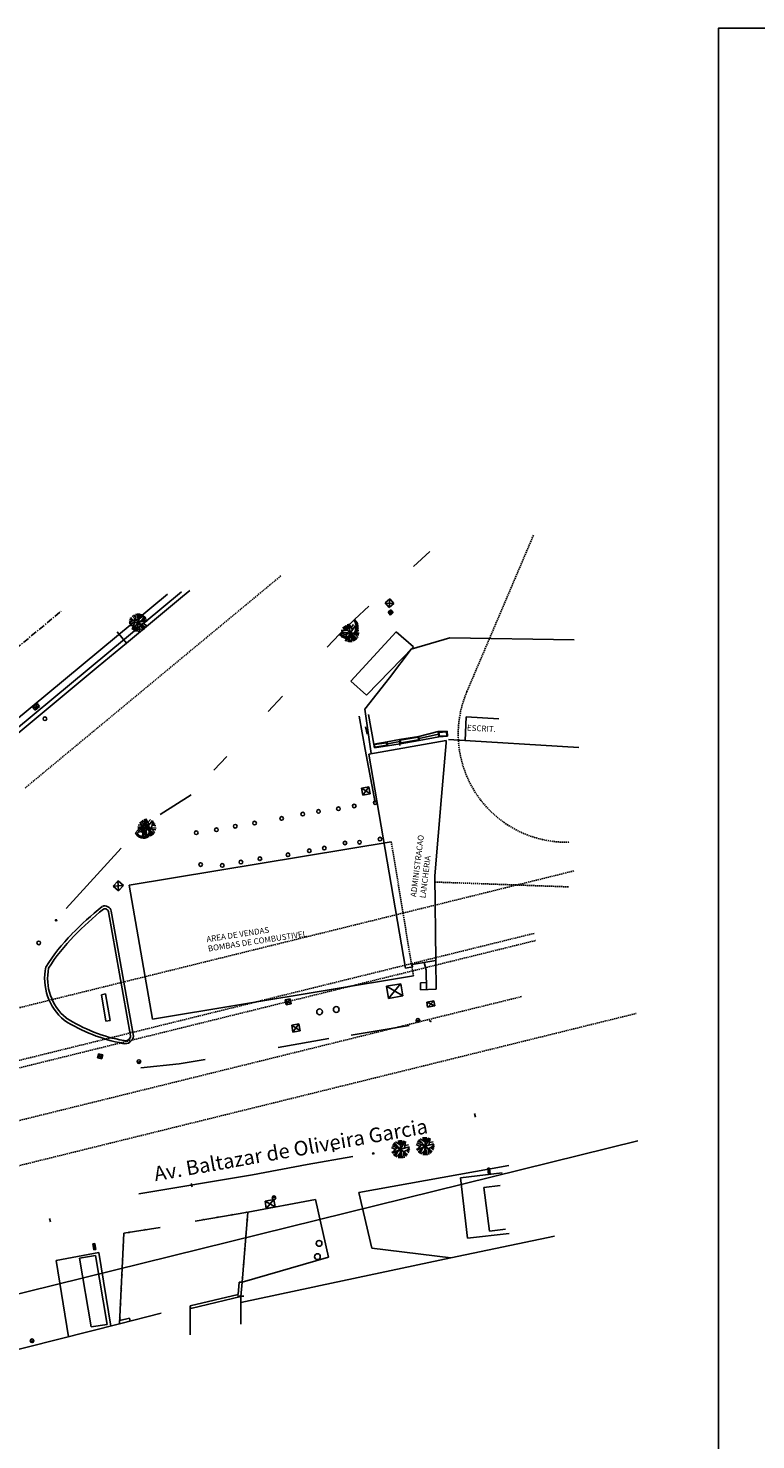
# Model space of a CAD drawing. Extents: x 185832 to 191087, y 1677956 to 1679050.
# Drawn here: x 186102 to 186202, y 1678762 to 1678955 of the extents above; entities that cross this region are included whole.
import ezdxf

# ---------------------------------------------------------------- set-up
doc = ezdxf.new("R2010")
doc.units = 0
doc.header["$LTSCALE"] = 0.7
doc.header["$MEASUREMENT"] = 0
for name, pattern in [('CENTER', [2, 1.25, -0.25, 0.25, -0.25]), ('CONTINUO', [0]), ('HIDDEN', [0.375, 0.25, -0.125])]:
    doc.linetypes.add(name, pattern=pattern)
doc.layers.get('0').update_dxf_attribs({"linetype": 'CONTINUOUS'})
doc.layers.get('DEFPOINTS').update_dxf_attribs({"linetype": 'CONTINUOUS'})
for name, color, linetype in [('AB_BOCA-LOBO', 252, 'CONTINUOUS'), ('ASSIS_BRASIL_EIXO_NOV99', 7, 'CONTINUOUS'), ('BALT_TEXTO-RUAS', 7, 'CONTINUOUS'), ('TRI_ARV', 3, 'CONTINUOUS'), ('TRI_BORDOS-PROJ-TRIANGULO', 3, 'CONTINUOUS'), ('TRI_CADASTRO-EST-TRIANG', 1, 'CONTINUOUS'), ('TRI_EIXO-PROJETO-TRIANGULO', 1, 'CENTER'), ('TRI_LINHAS', 9, 'CONTINUOUS'), ('TRI_MEIO-FIO-REBAIXADO', 31, 'CONTINUOUS')]:
    doc.layers.add(name, color=color, linetype=linetype)
doc.layers.get('0').freeze()
doc.styles.add('ROMANS', font='romans.shx', dxfattribs={"width": 0.75, "height": 3.5})

# ---------------------------------------------------------------- blocks, each defined once
blk = doc.blocks.new('a3')
at = {"layer": 'DEFPOINTS'}
blk.add_lwpolyline([(0, 0), (297, 0), (297, 420), (0, 420)], close=True, dxfattribs=at)
blk = doc.blocks.new('*X45')
at = {"color": 0}
for p, q in [((181202.97, 681660.35), (181203.19, 681660.58)), ((181203.03, 681660.33), (181203.27, 681660.57)), ((181203.12, 681660.33), (181203.34, 681660.55)), ((181203.2, 681660.33), (181203.39, 681660.51)), ((181203.29, 681660.33), (181203.43, 681660.46)), ((181203.38, 681660.33), (181203.45, 681660.4))]:
    blk.add_line(p, q, dxfattribs=at)

msp = doc.modelspace()

# ---------------------------------------------------------------- linework, layer by layer
at = {"layer": 'AB_BOCA-LOBO'}
for points, elevation in [([(186105.89, 1678832.65), (186105.9, 1678832.77), (186105.75, 1678832.78), (186105.74, 1678832.66)], 18.61), ([(186157.09, 1678819.01), (186157.01, 1678818.92), (186157.12, 1678818.82), (186157.2, 1678818.91)], 18.43), ([(186149.31, 1678800.67), (186149.2, 1678800.73), (186149.27, 1678800.86), (186149.38, 1678800.81)], 18.52)]:
    msp.add_lwpolyline(points, close=True, dxfattribs=dict(at, elevation=elevation))
at = {"layer": 'ASSIS_BRASIL_EIXO_NOV99'}
for p, q in [((186123.14, 1678877.05), (186124.14, 1678877.88)), ((186119.29, 1678873.85), (186123.14, 1678877.05)), ((186115.45, 1678870.66), (186114.17, 1678872.2)), ((186115.45, 1678870.66), (186119.29, 1678873.85)), ((186111.6, 1678867.47), (186115.45, 1678870.66)), ((186107.75, 1678864.27), (186111.6, 1678867.47)), ((186103.9, 1678861.08), (186107.75, 1678864.27)), ((186100.06, 1678857.88), (186103.9, 1678861.08))]:
    msp.add_line(p, q, dxfattribs=at)
at = {"layer": 'TRI_ARV'}
for p, q in [((186116.32, 1678873.79, 18.36), (186116.03, 1678874.18, 18.36)), ((186117.07, 1678873.49, 18.36), (186116.24, 1678874.43, 18.36)), ((186116.74, 1678874.2, 18.36), (186116.43, 1678874.57, 18.36)), ((186116.72, 1678873.89, 18.36), (186116.78, 1678874.71, 18.36)), ((186117.07, 1678873.49, 18.36), (186117.01, 1678874.74, 18.36)), ((186117.05, 1678874.03, 18.36), (186117.21, 1678874.73, 18.36)), ((186117.07, 1678873.49, 18.36), (186117.38, 1678874.7, 18.36)), ((186117.07, 1678873.49, 18.36), (186118.16, 1678874.12, 18.36)), ((186117.2, 1678873.99, 18.36), (186117.86, 1678874.47, 18.36)), ((186117.47, 1678874.19, 18.36), (186117.53, 1678874.66, 18.36)), ((186117.51, 1678873.74, 18.36), (186117.96, 1678874.37, 18.36)), ((186117.69, 1678873.99, 18.36), (186118.09, 1678874.22, 18.36)), ((186116.32, 1678873.79, 18.36), (186115.83, 1678873.43, 18.36)), ((186117.07, 1678873.49, 18.36), (186115.83, 1678873.36, 18.36)), ((186116.72, 1678873.89, 18.36), (186115.84, 1678873.66, 18.36)), ((186116.21, 1678873.94, 18.36), (186115.89, 1678873.89, 18.36)), ((186116.43, 1678873.1, 18.36), (186115.9, 1678873.07, 18.36)), ((186116.54, 1678873.44, 18.36), (186116.25, 1678872.55, 18.36)), ((186117.07, 1678873.49, 18.36), (186116.29, 1678872.52, 18.36)), ((186117, 1678872.95, 18.36), (186116.39, 1678872.44, 18.36)), ((186116.74, 1678873.07, 18.36), (186116.4, 1678872.44, 18.36)), ((186116.76, 1678872.75, 18.36), (186116.73, 1678872.29, 18.36)), ((186117.07, 1678873.49, 18.36), (186116.91, 1678872.25, 18.36)), ((186117, 1678872.95, 18.36), (186117.61, 1678872.36, 18.36)), ((186117.07, 1678873.49, 18.36), (186118.27, 1678873.85, 18.36)), ((186117.07, 1678873.49, 18.36), (186118.13, 1678872.82, 18.36)), ((186117.07, 1678873.49, 18.36), (186117.78, 1678872.46, 18.36)), ((186117.25, 1678872.72, 18.36), (186117.15, 1678872.24, 18.36)), ((186117.38, 1678873.04, 18.36), (186118, 1678872.65, 18.36)), ((186117.52, 1678873.21, 18.36), (186118.28, 1678873.82, 18.36)), ((186117.62, 1678873.65, 18.36), (186118.31, 1678873.68, 18.36)), ((186117.62, 1678872.89, 18.36), (186117.81, 1678872.48, 18.36)), ((186117.76, 1678873.4, 18.36), (186118.25, 1678873.06, 18.36)), ((186145.56, 1678872.13, 18.03), (186144.86, 1678871.93, 18.03)), ((186146.11, 1678872.06, 18.03), (186144.87, 1678872.23, 18.03)), ((186145.3, 1678872.06, 18.03), (186144.87, 1678872.19, 18.03)), ((186146.11, 1678872.06, 18.03), (186144.9, 1678871.72, 18.03)), ((186145.76, 1678872.47, 18.03), (186144.91, 1678872.42, 18.03)), ((186145.42, 1678872.45, 18.03), (186145.13, 1678872.84, 18.03)), ((186146.11, 1678872.06, 18.03), (186145.3, 1678873.01, 18.03)), ((186145.77, 1678872.79, 18.03), (186145.44, 1678873.11, 18.03)), ((186146.11, 1678872.06, 18.03), (186145.57, 1678870.93, 18.03)), ((186145.76, 1678872.47, 18.03), (186145.79, 1678873.26, 18.03)), ((186146.03, 1678872.59, 18.03), (186145.78, 1678873.26, 18.03)), ((186146.11, 1678872.06, 18.03), (186145.85, 1678870.83, 18.03)), ((186146.11, 1678872.06, 18.03), (186145.92, 1678873.29, 18.03)), ((186146.42, 1678872.49, 18.03), (186145.96, 1678873.3, 18.03)), ((186146.11, 1678872.06, 18.03), (186146.84, 1678873.07, 18.03)), ((186146.11, 1678872.06, 18.03), (186146.8, 1678871.02, 18.03)), ((186146.11, 1678872.06, 18.03), (186147.36, 1678872.05, 18.03)), ((186146.11, 1678872.06, 18.03), (186147.08, 1678871.26, 18.03)), ((186146.25, 1678872.8, 18.03), (186146.58, 1678873.21, 18.03)), ((186146.65, 1678872.05, 18.03), (186147.06, 1678872.86, 18.03)), ((186146.65, 1678872.05, 18.03), (186147.21, 1678871.46, 18.03)), ((186146.83, 1678872.41, 18.03), (186146.9, 1678873.03, 18.03)), ((186146.83, 1678872.41, 18.03), (186147.32, 1678872.37, 18.03)), ((186147.02, 1678872.4, 18.03), (186147.2, 1678872.67, 18.03)), ((186145.58, 1678871.61, 18.03), (186145, 1678871.48, 18.03)), ((186145.86, 1678871.54, 18.03), (186145.42, 1678871.01, 18.03)), ((186145.6, 1678871.91, 18.03), (186145.54, 1678870.94, 18.03)), ((186146.07, 1678871.26, 18.03), (186145.97, 1678870.81, 18.03)), ((186146, 1678871.57, 18.03), (186146.16, 1678870.81, 18.03)), ((186146.39, 1678871.63, 18.03), (186146.31, 1678870.82, 18.03)), ((186146.36, 1678871.29, 18.03), (186146.66, 1678870.94, 18.03)), ((186146.53, 1678871.71, 18.03), (186146.94, 1678871.12, 18.03)), ((186146.86, 1678871.83, 18.03), (186147.33, 1678871.81, 18.03)), ((186118.27, 1678845.36, 18.47), (186117.03, 1678845.53, 18.47)), ((186117.46, 1678845.36, 18.47), (186117.03, 1678845.49, 18.47)), ((186117.73, 1678845.43, 18.47), (186117.03, 1678845.24, 18.47)), ((186118.27, 1678845.36, 18.47), (186117.07, 1678845.02, 18.47)), ((186117.92, 1678845.77, 18.47), (186117.08, 1678845.72, 18.47)), ((186117.58, 1678845.75, 18.47), (186117.3, 1678846.14, 18.47)), ((186118.27, 1678845.36, 18.47), (186117.46, 1678846.31, 18.47)), ((186117.93, 1678846.09, 18.47), (186117.61, 1678846.42, 18.47)), ((186117.76, 1678845.21, 18.47), (186117.71, 1678844.24, 18.47)), ((186118.27, 1678845.36, 18.47), (186117.73, 1678844.23, 18.47)), ((186117.92, 1678845.77, 18.47), (186117.95, 1678846.57, 18.47)), ((186118.19, 1678845.89, 18.47), (186117.95, 1678846.56, 18.47)), ((186118.27, 1678845.36, 18.47), (186118.01, 1678844.14, 18.47)), ((186118.27, 1678845.36, 18.47), (186118.08, 1678846.59, 18.47)), ((186118.59, 1678845.79, 18.47), (186118.13, 1678846.6, 18.47)), ((186118.27, 1678845.36, 18.47), (186119.01, 1678846.37, 18.47)), ((186118.27, 1678845.36, 18.47), (186118.97, 1678844.32, 18.47)), ((186118.27, 1678845.36, 18.47), (186119.52, 1678845.35, 18.47)), ((186118.27, 1678845.36, 18.47), (186119.24, 1678844.57, 18.47)), ((186118.41, 1678846.1, 18.47), (186118.74, 1678846.52, 18.47)), ((186118.69, 1678845.01, 18.47), (186119.1, 1678844.42, 18.47)), ((186118.81, 1678845.35, 18.47), (186119.23, 1678846.16, 18.47)), ((186118.81, 1678845.35, 18.47), (186119.37, 1678844.76, 18.47)), ((186119, 1678845.72, 18.47), (186119.06, 1678846.33, 18.47)), ((186119, 1678845.72, 18.47), (186119.48, 1678845.67, 18.47)), ((186119.02, 1678845.13, 18.47), (186119.5, 1678845.11, 18.47)), ((186119.19, 1678845.7, 18.47), (186119.36, 1678845.97, 18.47)), ((186117.74, 1678844.92, 18.47), (186117.16, 1678844.78, 18.47)), ((186118.03, 1678844.85, 18.47), (186117.58, 1678844.32, 18.47)), ((186118.23, 1678844.57, 18.47), (186118.13, 1678844.12, 18.47)), ((186118.17, 1678844.87, 18.47), (186118.33, 1678844.11, 18.47)), ((186118.56, 1678844.93, 18.47), (186118.47, 1678844.12, 18.47)), ((186118.52, 1678844.6, 18.47), (186118.83, 1678844.24, 18.47)), ((186152.73, 1678802.09, 18.5), (186152.75, 1678802.57, 18.5)), ((186153.03, 1678801.35, 18.5), (186152.99, 1678802.6, 18.5)), ((186153.01, 1678801.9, 18.5), (186153.53, 1678802.5, 18.5)), ((186153.22, 1678802.14, 18.5), (186153.17, 1678802.6, 18.5)), ((186153.3, 1678801.82, 18.5), (186153.53, 1678802.5, 18.5)), ((186156.03, 1678802.17, 18.42), (186155.36, 1678802.45, 18.42)), ((186155.78, 1678802.27, 18.42), (186155.52, 1678802.64, 18.42)), ((186156.41, 1678801.77, 18.42), (186155.55, 1678802.67, 18.42)), ((186156.39, 1678802.31, 18.42), (186155.7, 1678802.79, 18.42)), ((186156.11, 1678802.5, 18.42), (186156.13, 1678802.99, 18.42)), ((186156.41, 1678801.77, 18.42), (186156.37, 1678803.02, 18.42)), ((186156.39, 1678802.31, 18.42), (186156.91, 1678802.91, 18.42)), ((186156.41, 1678801.77, 18.42), (186157.03, 1678802.85, 18.42)), ((186156.6, 1678802.55, 18.42), (186156.55, 1678803.01, 18.42)), ((186156.68, 1678802.23, 18.42), (186156.91, 1678802.91, 18.42)), ((186156.92, 1678801.91, 18.42), (186157.07, 1678802.83, 18.42)), ((186152.34, 1678801.34, 18.5), (186151.8, 1678801.59, 18.5)), ((186152.52, 1678801.11, 18.5), (186151.84, 1678800.97, 18.5)), ((186153.03, 1678801.35, 18.5), (186151.88, 1678801.84, 18.5)), ((186152.54, 1678801.56, 18.5), (186151.9, 1678800.83, 18.5)), ((186153.03, 1678801.35, 18.5), (186151.91, 1678800.81, 18.5)), ((186152.65, 1678801.75, 18.5), (186151.98, 1678802.03, 18.5)), ((186153.03, 1678801.35, 18.5), (186152.07, 1678800.56, 18.5)), ((186152.4, 1678801.86, 18.5), (186152.14, 1678802.23, 18.5)), ((186152.51, 1678800.76, 18.5), (186152.15, 1678800.47, 18.5)), ((186153.03, 1678801.35, 18.5), (186152.17, 1678802.26, 18.5)), ((186152.65, 1678801.04, 18.5), (186152.3, 1678800.34, 18.5)), ((186153.01, 1678801.9, 18.5), (186152.32, 1678802.38, 18.5)), ((186152.99, 1678800.84, 18.5), (186152.42, 1678800.26, 18.5)), ((186152.75, 1678800.6, 18.5), (186152.77, 1678800.13, 18.5)), ((186153.03, 1678801.35, 18.5), (186152.93, 1678800.11, 18.5)), ((186153.03, 1678801.35, 18.5), (186153.65, 1678802.44, 18.5)), ((186153.03, 1678801.35, 18.5), (186154.24, 1678801.69, 18.5)), ((186153.03, 1678801.35, 18.5), (186154, 1678800.57, 18.5)), ((186153.03, 1678801.35, 18.5), (186153.3, 1678800.13, 18.5)), ((186153.15, 1678800.82, 18.5), (186153.1, 1678800.11, 18.5)), ((186153.45, 1678801.02, 18.5), (186154.28, 1678801.39, 18.5)), ((186153.45, 1678801.02, 18.5), (186153.52, 1678800.2, 18.5)), ((186153.48, 1678800.71, 18.5), (186153.84, 1678800.4, 18.5)), ((186153.55, 1678801.5, 18.5), (186153.69, 1678802.42, 18.5)), ((186153.6, 1678801.85, 18.5), (186154.12, 1678801.97, 18.5)), ((186153.82, 1678801.18, 18.5), (186154.25, 1678801.63, 18.5)), ((186153.82, 1678801.18, 18.5), (186154.18, 1678800.85, 18.5)), ((186153.96, 1678801.05, 18.5), (186154.27, 1678801.16, 18.5)), ((186155.72, 1678801.75, 18.42), (186155.18, 1678802, 18.42)), ((186155.9, 1678801.52, 18.42), (186155.22, 1678801.38, 18.42)), ((186156.41, 1678801.77, 18.42), (186155.26, 1678802.25, 18.42)), ((186155.92, 1678801.97, 18.42), (186155.27, 1678801.24, 18.42)), ((186156.41, 1678801.77, 18.42), (186155.28, 1678801.22, 18.42)), ((186156.41, 1678801.77, 18.42), (186155.45, 1678800.97, 18.42)), ((186155.89, 1678801.17, 18.42), (186155.53, 1678800.88, 18.42)), ((186156.03, 1678801.45, 18.42), (186155.68, 1678800.75, 18.42)), ((186156.37, 1678801.25, 18.42), (186155.8, 1678800.68, 18.42)), ((186156.13, 1678801.01, 18.42), (186156.15, 1678800.54, 18.42)), ((186156.41, 1678801.77, 18.42), (186156.31, 1678800.52, 18.42)), ((186156.41, 1678801.77, 18.42), (186157.61, 1678802.1, 18.42)), ((186156.41, 1678801.77, 18.42), (186157.38, 1678800.98, 18.42)), ((186156.41, 1678801.77, 18.42), (186156.68, 1678800.54, 18.42)), ((186156.53, 1678801.24, 18.42), (186156.48, 1678800.52, 18.42)), ((186156.83, 1678801.43, 18.42), (186157.66, 1678801.8, 18.42)), ((186156.83, 1678801.43, 18.42), (186156.9, 1678800.62, 18.42)), ((186156.86, 1678801.12, 18.42), (186157.22, 1678800.81, 18.42)), ((186156.98, 1678802.26, 18.42), (186157.5, 1678802.38, 18.42)), ((186157.2, 1678801.6, 18.42), (186157.63, 1678802.04, 18.42)), ((186157.2, 1678801.6, 18.42), (186157.55, 1678801.26, 18.42)), ((186157.34, 1678801.47, 18.42), (186157.64, 1678801.57, 18.42))]:
    msp.add_line(p, q, dxfattribs=at)
at = {"layer": 'TRI_BORDOS-PROJ-TRIANGULO', "linetype": 'HIDDEN'}
for p, q in [((186162.12, 1678864.03), (186171.24, 1678885.45)), ((186136.63, 1678879.89), (186101.52, 1678850.79)), ((186006.82, 1678797.58), (186176.76, 1678839.47)), ((186171.33, 1678830.92), (186012.6, 1678791.8)), ((186021.48, 1678792.95), (186171.57, 1678829.95)), ((186169.61, 1678822.26), (186027.72, 1678787.28)), ((186027.44, 1678781.04), (186185.32, 1678819.95))]:
    msp.add_line(p, q, dxfattribs=at)
at = {"layer": 'TRI_BORDOS-PROJ-TRIANGULO'}
for p, q in [((186121.08, 1678877.39), (186096.42, 1678856.95)), ((186097.06, 1678856.18), (186123.02, 1678877.7)), ((186185.55, 1678802.5), (186038.22, 1678766.18))]:
    msp.add_line(p, q, dxfattribs=at)
at = {"layer": 'TRI_BORDOS-PROJ-TRIANGULO', "linetype": 'HIDDEN'}
msp.add_arc((186175.75, 1678858.22), 14.82, 156.9245, 271.8092, dxfattribs=at)
at = {"layer": 'TRI_CADASTRO-EST-TRIANG'}
for p, q in [((186144.67, 1678871.91, 17.76), (186146.73, 1678873.93, 17.7)), ((186146.19, 1678865.48, 18), (186152.43, 1678872.22, 17.85)), ((186152.43, 1678872.22, 17.85), (186154.8, 1678870.15, 17.97)), ((186148.36, 1678863.56, 18.14), (186154.8, 1678870.15, 17.97)), ((186154.48, 1678869.86, 17.99), (186159.79, 1678871.4, 18)), ((186159.79, 1678871.4, 18), (186176.8, 1678871.12, 18.07)), ((186151.51, 1678865.91, 18.11), (186154.48, 1678869.86, 17.99)), ((186146.19, 1678865.48, 18), (186148.36, 1678863.56, 18.14)), ((186151.51, 1678865.91, 18.11), (186148.13, 1678861.61, 18.24)), ((186147.35, 1678860.66, 18.47), (186148.17, 1678856.11, 18.74)), ((186148.13, 1678861.61, 18.24), (186149, 1678855.58, 18.8)), ((186148.63, 1678860.91, 18.45), (186149.35, 1678856.85, 18.54)), ((186162.04, 1678860.58, 18.24), (186161.86, 1678857.35, 18.32)), ((186162.04, 1678860.58, 18.24), (186166.5, 1678860.29, 18.22)), ((186148.23, 1678859.19, 18.55), (186148.43, 1678858.19, 18.61)), ((186158.16, 1678858.55, 18.25), (186155.52, 1678857.9, 18.28)), ((186159.41, 1678858.62, 18.88), (186158.16, 1678858.55, 18.25)), ((186158.16, 1678858.55, 18.25), (186158.26, 1678857.84, 18.78)), ((186158.26, 1678858.56, 18.25), (186158.26, 1678858.55, 18.26)), ((186159.32, 1678858.52, 18.83), (186158.28, 1678858.45, 18.31)), ((186159.32, 1678858.52), (186159.35, 1678858)), ((186159.41, 1678858.62), (186159.45, 1678857.91)), ((186159.29, 1678857.33, 18.77), (186148.7, 1678855.47, 18.8)), ((186151.2, 1678857.15, 18.44), (186149.35, 1678856.85, 18.54)), ((186149.35, 1678856.85), (186149.44, 1678856.33)), ((186149.37, 1678856.75, 18.54), (186149.37, 1678856.75, 18.54)), ((186149.44, 1678856.33, 18.44), (186151.23, 1678856.63, 18.79)), ((186149.45, 1678856.87), (186149.45, 1678856.87)), ((186151.11, 1678857.03, 18.45), (186149.47, 1678856.77, 18.53)), ((186149.47, 1678856.77), (186149.52, 1678856.44)), ((186149.52, 1678856.44, 18.46), (186151.13, 1678856.71, 18.78)), ((186151.1, 1678857.14), (186151.1, 1678857.13)), ((186151.11, 1678857.03), (186151.13, 1678856.71)), ((186151.2, 1678857.15, 18.44), (186152.86, 1678857.46, 18.37)), ((186151.2, 1678857.15), (186151.23, 1678856.63)), ((186151.22, 1678857.05, 18.44), (186151.21, 1678857.05, 18.44)), ((186151.22, 1678856.89, 18.44), (186152.91, 1678857.18, 18.58)), ((186152.97, 1678856.9, 18.79), (186151.23, 1678856.63, 18.79)), ((186152.86, 1678857.46, 18.37), (186155.52, 1678857.9, 18.28)), ((186152.97, 1678856.9, 18.79), (186152.86, 1678857.46, 18.37)), ((186152.91, 1678857.15), (186152.95, 1678856.64)), ((186152.96, 1678857.46, 18.38), (186152.96, 1678857.48, 18.37)), ((186155.6, 1678857.36, 18.79), (186152.97, 1678856.9, 18.79)), ((186152.98, 1678857.38, 18.37), (186155.43, 1678857.78, 18.29)), ((186153.05, 1678857.01, 18.72), (186152.98, 1678857.38, 18.45)), ((186155.48, 1678857.44, 18.79), (186153.05, 1678857.01, 18.79)), ((186155.42, 1678857.88, 18.28), (186155.42, 1678857.88, 18.29)), ((186155.43, 1678857.78, 18.38), (186155.48, 1678857.44, 18.7)), ((186155.52, 1678857.9, 18.28), (186155.6, 1678857.36, 18.79)), ((186155.52, 1678857.9, 18.28), (186155.6, 1678857.36, 18.79)), ((186155.53, 1678857.8, 18.28), (186155.53, 1678857.8, 18.28)), ((186158.21, 1678858.19, 18.52), (186155.56, 1678857.63, 18.54)), ((186155.6, 1678857.36, 18.79), (186158.26, 1678857.84, 18.78)), ((186158.18, 1678858.45, 18.25), (186158.17, 1678858.45, 18.25)), ((186158.26, 1678857.84, 18.78), (186159.45, 1678857.91, 18.78)), ((186158.28, 1678858.45, 18.33), (186158.35, 1678857.94, 18.71)), ((186158.35, 1678857.94, 18.78), (186159.35, 1678858, 18.78)), ((186159.26, 1678857.01, 18.75), (186158.64, 1678849.69, 18.27)), ((186159.29, 1678857.33, 18.77), (186159.26, 1678857.01, 18.75)), ((186159.61, 1678857.49, 18.78), (186177.44, 1678856.36, 18.25)), ((186148.17, 1678856.11, 18.74), (186149.55, 1678848.84, 18.8)), ((186148.7, 1678855.47, 18.8), (186153.72, 1678826.16, 18.79)), ((186158.64, 1678849.69, 20.6), (186157.72, 1678838.79, 18.62)), ((186117.46, 1678845.57, 18.43), (186116.69, 1678844.68, 18.48)), ((186117.6, 1678845.42, 18.43), (186116.93, 1678844.65, 18.47)), ((186118.11, 1678846, 18.42), (186117.46, 1678845.57, 18.43)), ((186118.1, 1678845.75, 18.42), (186117.6, 1678845.42, 18.43)), ((186115.81, 1678837.52, 22.17), (186151.75, 1678843.48, 22.17)), ((186115.81, 1678837.52, 22.17), (186119.02, 1678819.18, 22.16)), ((186157.86, 1678827.2, 18.47), (186157.72, 1678838.79, 18.62)), ((186112.98, 1678833.89, 19.07), (186116.02, 1678816.89, 19.06)), ((186113.37, 1678833.98, 19.08), (186116.42, 1678816.86, 19.08)), ((186153.72, 1678826.16, 18.79), (186154.66, 1678826.34, 18.79)), ((186154.6, 1678826.64, 18.79), (186157.86, 1678827.19, 18.78)), ((186154.66, 1678826.34, 18.79), (186154.6, 1678826.64, 18.79)), ((186156.28, 1678826.92, 18.78), (186156.52, 1678825.9, 18.82)), ((186156.52, 1678825.9, 18.82), (186156.58, 1678823.2, 18.53)), ((186157.9, 1678823.3, 18.41), (186157.86, 1678827.19, 18.47)), ((186119.02, 1678819.18, 22.16), (186154.79, 1678825.12, 22.17)), ((186155.78, 1678824.13, 18.64), (186155.77, 1678823.18, 18.53)), ((186155.78, 1678824.13, 18.64), (186156.58, 1678824.18, 18.64)), ((186112.61, 1678822.62, 19.13), (186112.02, 1678822.52, 19.13)), ((186112.65, 1678818.88, 19.05), (186112.02, 1678822.52, 19.13)), ((186113.24, 1678818.98, 19.05), (186112.61, 1678822.62, 19.13)), ((186155.77, 1678823.18, 18.53), (186157.9, 1678823.3, 18.41)), ((186113.24, 1678818.98, 19.05), (186112.65, 1678818.88, 19.05)), ((186167.87, 1678799.14, 18.68), (186147.3, 1678795.44, 18.78)), ((186161.23, 1678797.45, 20), (186166.95, 1678798.1, 20.03)), ((186162.19, 1678789.16, 19.96), (186161.23, 1678797.45, 20)), ((186149.11, 1678787.81, 19.1), (186147.3, 1678795.44, 18.78)), ((186164.46, 1678796.12, 19.06), (186166.68, 1678796.39, 19.06)), ((186164.46, 1678796.12, 19.06), (186165.2, 1678790.15, 19.18)), ((186132.1, 1678792.74, 18.78), (186141.37, 1678794.45, 18.84)), ((186141.37, 1678794.45, 18.84), (186143.15, 1678786.58, 19.1)), ((186124.87, 1678791.5, 18.85), (186132.1, 1678792.74, 18.78)), ((186132.1, 1678792.74, 18.78), (186131.3, 1678783.13, 19.16)), ((186114.52, 1678777.43, 19.16), (186115.12, 1678789.84, 18.84)), ((186115.12, 1678789.84, 18.84), (186120.1, 1678790.64, 18.81)), ((186174.11, 1678789.44, 19.16), (186159.93, 1678786.46, 19.15)), ((186162.19, 1678789.16, 19.96), (186167.91, 1678789.82, 19.96)), ((186167.41, 1678790.42, 19.18), (186165.2, 1678790.15, 19.18)), ((186105.84, 1678786.1, 20.33), (186111.69, 1678787.19, 20.26)), ((186111.69, 1678787.19, 20.26), (186113.3, 1678777.12, 20.26)), ((186159.93, 1678786.46, 19.15), (186149.11, 1678787.81, 19.1)), ((186105.84, 1678786.1, 20.33), (186107.51, 1678775.67, 20.33)), ((186109.02, 1678786.45, 18.89), (186111.2, 1678786.8, 18.94)), ((186109.02, 1678786.45, 18.89), (186110.63, 1678777.01, 18.89)), ((186111.2, 1678786.8, 18.94), (186112.8, 1678777.36, 19.12)), ((186131.3, 1678783.13, 19.16), (186143.15, 1678786.58, 19.1)), ((186159.93, 1678786.46, 19.15), (186142.07, 1678782.71, 19.22)), ((186130.91, 1678783.16, 19.16), (186130.78, 1678781.48, 19.22)), ((186131.3, 1678783.13, 19.16), (186130.91, 1678783.16, 19.16)), ((186131.3, 1678783.13, 19.16), (186131.15, 1678781.17, 19.23)), ((186131.3, 1678783.52, 19.16), (186131.3, 1678783.52, 19.16)), ((186124.21, 1678779.9, 19.16), (186130.78, 1678781.48, 19.16)), ((186130.68, 1678781.24, 19.23), (186131.15, 1678781.17, 19.23)), ((186131.54, 1678781.21, 19.23), (186130.68, 1678781.24, 19.23)), ((186131.15, 1678780.37, 19.23), (186141.01, 1678782.44, 19.22)), ((186131.53, 1678781.25, 19.23), (186131.54, 1678781.21, 19.23)), ((186142.07, 1678782.71, 19.22), (186141.01, 1678782.44, 19.22)), ((186124.21, 1678779.9, 19.16), (186124.21, 1678775.93, 19.16)), ((186124.21, 1678779.9, 19.16), (186124.27, 1678779.52, 19.16)), ((186124.27, 1678779.52, 19.16), (186131.15, 1678781.17, 19.23)), ((186131.15, 1678781.17, 19.23), (186131.15, 1678780.37, 19.23)), ((186131.15, 1678781.17, 19.23), (186131.15, 1678781.17, 19.23)), ((186131.15, 1678781.17, 19.23), (186131.15, 1678781.17, 19.23)), ((186131.15, 1678781.17, 19.23), (186131.15, 1678781.17, 19.23)), ((186131.15, 1678781.17, 19.23), (186131.15, 1678781.17, 19.23)), ((186131.15, 1678781.17, 19.23), (186131.15, 1678781.17, 19.23)), ((186131.15, 1678781.17, 19.23), (186131.15, 1678781.17, 19.23)), ((186131.15, 1678780.37, 19.23), (186131.15, 1678777.41, 19.23)), ((186131.15, 1678780.37, 19.23), (186131.15, 1678780.37, 19.23)), ((186081.45, 1678769.11, 19.46), (186114.52, 1678777.43, 19.16)), ((186112.8, 1678777.36, 19.12), (186110.63, 1678777.01, 19.12)), ((186114.52, 1678777.43, 19.16), (186120.24, 1678778.88, 19.14)), ((186115.87, 1678778.23, 19.14), (186114.54, 1678777.89, 19.14)), ((186115.87, 1678778.23, 19.14), (186115.98, 1678777.8, 19.14))]:
    msp.add_line(p, q, dxfattribs=at)
at = {"layer": 'TRI_CADASTRO-EST-TRIANG', "linetype": 'HIDDEN'}
for p, q in [((186154.79, 1678825.12, 22.17), (186151.75, 1678843.48, 22.17)), ((186157.74, 1678837.95, 21.33), (186176.05, 1678837.29, 20.79))]:
    msp.add_line(p, q, dxfattribs=at)
at = {"layer": 'TRI_CADASTRO-EST-TRIANG'}
for centre, radius in [((186149.55, 1678848.84, 18.8), 0.25), ((186139.62, 1678847.25, 18.51), 0.25), ((186141.78, 1678847.62, 18.5), 0.25), ((186144.52, 1678847.99, 18.56), 0.25), ((186146.68, 1678848.37, 18.63), 0.25), ((186127.79, 1678845.11, 18.39), 0.25), ((186130.37, 1678845.59, 18.38), 0.25), ((186133.02, 1678846.03, 18.37), 0.25), ((186136.73, 1678846.66, 18.45), 0.25), ((186125.02, 1678844.7, 18.38), 0.25), ((186145.41, 1678843.3, 18.61), 0.25), ((186147.4, 1678843.41, 18.65), 0.25), ((186150.21, 1678843.83, 18.69), 0.25), ((186133.75, 1678841.15, 18.62), 0.25), ((186137.6, 1678841.69, 18.61), 0.25), ((186140.52, 1678842.24, 18.63), 0.25), ((186142.58, 1678842.6, 18.63), 0.25), ((186125.63, 1678840.34, 18.6), 0.25), ((186128.59, 1678840.22, 18.61), 0.25), ((186131.14, 1678840.68, 18.61), 0.25), ((186141.93, 1678820.18, 18.58), 0.4), ((186144.22, 1678820.49, 18.55), 0.4), ((186141.63, 1678786.64, 19.11), 0.4), ((186141.86, 1678788.46, 19.1), 0.4)]:
    msp.add_circle(centre, radius, dxfattribs=at)
for centre, radius, start, end in [((186145.75, 1678872.89, 17.7), 1.23, 294.7399, 46.6929), ((186145.75, 1678872.89, 17.7), 1.43, 294.7399, 46.6929), ((186145.64, 1678872.47, 17.76), 1.13, 209.8288, 308.5236), ((186145.64, 1678872.47, 17.76), 0.927, 209.8288, 308.5236), ((186116.81, 1678844.35, 18.48), 1.9, 21.8435, 47.399), ((186116.81, 1678844.35, 18.48), 2.1, 21.8435, 51.7265), ((186118.01, 1678844.84, 18.48), 0.604, 305.7094, 21.8435), ((186118.01, 1678844.84, 18.48), 0.804, 305.7094, 21.8435), ((186117.79, 1678845.15), 1.19, 203.4231, 305.7094), ((186117.79, 1678845.15), 0.994, 210.4755, 305.7094), ((186143.57, 1678795.96, 18.62), 49.83, 129.137, 135.5778), ((186143.57, 1678795.96, 18.62), 49.43, 129.2246, 135.5778), ((186112.49, 1678833.78, 19.07), 0.902, 12.9108, 110.7553), ((186112.49, 1678833.78, 19.07), 0.502, 12.9108, 110.7553), ((186127.33, 1678811.87, 18.62), 27.09, 135.5778, 147.7796), ((186127.33, 1678811.87, 18.62), 26.69, 135.5778, 147.627), ((186111.67, 1678824.74, 19.06), 7.42, 167.7282, 230.4496), ((186111.67, 1678824.74, 19.06), 7.02, 168.2965, 230.2436), ((186119.27, 1678838.56, 19.06), 23.11, 237.7431, 259.289), ((186119.29, 1678838.6, 19.06), 22.76, 237.8189, 259.3467), ((186115.29, 1678816.94, 19.06), 1.13, 254.1672, 355.8856), ((186115.29, 1678816.94, 19.06), 0.734, 254.1672, 355.8856)]:
    msp.add_arc(centre, radius, start, end, dxfattribs=at)
at = {"layer": 'TRI_EIXO-PROJETO-TRIANGULO'}
msp.add_line((186089.48, 1678860.94, 0), (186106.5, 1678875.04, 0), dxfattribs=at)
at = {"layer": 'TRI_EIXO-PROJETO-TRIANGULO', "color": 2, "linetype": 'Continuous'}
for p, q in [((186163.29, 1678805.77, 0), (186163.17, 1678806.25, 0)), ((186163.29, 1678805.77, 0), (186163.17, 1678806.25, 0)), ((186143.87, 1678800.98, 0), (186143.75, 1678801.46, 0)), ((186143.87, 1678800.98, 0), (186143.75, 1678801.46, 0)), ((186124.45, 1678796.19, 0), (186124.33, 1678796.68, 0)), ((186105.03, 1678791.41, 0), (186104.91, 1678791.89, 0))]:
    msp.add_line(p, q, dxfattribs=at)
at = {"layer": 'TRI_LINHAS'}
for p, q in [((186150.92, 1678876.19, 17.59), (186151.55, 1678876.76, 17.59)), ((186151.48, 1678875.56, 17.59), (186150.92, 1678876.19, 17.59)), ((186150.93, 1678876.17, 17.59), (186152.12, 1678876.12, 17.59)), ((186151.55, 1678876.76, 17.59), (186151.48, 1678875.56, 17.59)), ((186152.12, 1678876.12, 17.59), (186151.48, 1678875.56, 17.59)), ((186151.55, 1678876.76, 17.59), (186152.12, 1678876.12, 17.59)), ((186151.32, 1678874.9, 17.73), (186151.7, 1678875.23, 17.73)), ((186151.66, 1678874.52, 17.73), (186151.32, 1678874.9, 17.73)), ((186151.33, 1678874.89, 17.73), (186152.03, 1678874.86, 17.73)), ((186151.7, 1678875.23, 17.73), (186151.66, 1678874.52, 17.73)), ((186152.03, 1678874.86, 17.73), (186151.66, 1678874.52, 17.73)), ((186151.7, 1678875.23, 17.73), (186152.03, 1678874.86, 17.73)), ((186102.62, 1678861.88, 18.55), (186103.24, 1678862.39, 18.55)), ((186103.24, 1678862.39, 18.55), (186103.56, 1678862, 18.55)), ((186103.56, 1678862, 18.55), (186102.62, 1678861.88, 18.55)), ((186102.94, 1678861.5, 18.55), (186102.62, 1678861.88, 18.55)), ((186103.22, 1678862.38, 18.55), (186102.94, 1678861.5, 18.55)), ((186103.56, 1678862, 18.55), (186102.94, 1678861.5, 18.55)), ((186147.69, 1678850.83, 18.66), (186148.68, 1678851.01, 18.66)), ((186147.87, 1678849.85, 18.66), (186147.69, 1678850.83, 18.66)), ((186147.7, 1678850.8, 18.66), (186148.86, 1678850.03, 18.66)), ((186148.68, 1678851.01, 18.66), (186147.87, 1678849.85, 18.66)), ((186148.68, 1678851.01, 18.66), (186148.86, 1678850.03, 18.66)), ((186148.86, 1678850.03, 18.66), (186147.87, 1678849.85, 18.66)), ((186113.65, 1678837.4, 18.57), (186114.32, 1678838.14, 18.57)), ((186115.06, 1678837.47, 18.57), (186113.65, 1678837.4, 18.57)), ((186114.39, 1678836.73, 18.57), (186113.65, 1678837.4, 18.57)), ((186114.3, 1678838.12, 18.57), (186114.39, 1678836.73, 18.57)), ((186114.32, 1678838.14, 18.57), (186115.06, 1678837.47, 18.57)), ((186115.06, 1678837.47, 18.57), (186114.39, 1678836.73, 18.57)), ((186151.08, 1678823.69, 18.53), (186153.05, 1678824.03, 18.53)), ((186153, 1678824.02, 18.53), (186151.37, 1678822.01, 18.53)), ((186153.05, 1678824.03, 18.53), (186153.34, 1678822.36, 18.53)), ((186137.21, 1678821.83, 18.59), (186137.9, 1678821.95, 18.59)), ((186137.33, 1678821.14, 18.59), (186137.21, 1678821.83, 18.59)), ((186137.22, 1678821.81, 18.59), (186138.02, 1678821.26, 18.59)), ((186137.9, 1678821.95, 18.59), (186137.33, 1678821.14, 18.59)), ((186137.9, 1678821.95, 18.59), (186138.02, 1678821.26, 18.59)), ((186151.37, 1678822.01, 18.53), (186151.08, 1678823.69, 18.53)), ((186153.34, 1678822.36, 18.53), (186151.08, 1678823.69, 18.53)), ((186153.34, 1678822.36, 18.53), (186151.37, 1678822.01, 18.53)), ((186138.02, 1678821.26, 18.59), (186137.33, 1678821.14, 18.59)), ((186156.62, 1678821.5, 18.47), (186157.6, 1678821.68, 18.47)), ((186156.74, 1678820.81, 18.47), (186156.62, 1678821.5, 18.47)), ((186156.62, 1678821.5, 18.47), (186157.72, 1678820.99, 18.47)), ((186157.72, 1678820.99, 18.47), (186156.74, 1678820.81, 18.47)), ((186156.77, 1678820.82, 18.47), (186157.6, 1678821.68, 18.47)), ((186157.6, 1678821.68, 18.47), (186157.72, 1678820.99, 18.47)), ((186138.11, 1678818.37, 18.56), (186139.09, 1678818.54, 18.56)), ((186138.28, 1678817.39, 18.56), (186138.11, 1678818.37, 18.56)), ((186138.11, 1678818.34, 18.56), (186139.26, 1678817.56, 18.56)), ((186139.09, 1678818.54, 18.56), (186138.28, 1678817.39, 18.56)), ((186139.09, 1678818.54, 18.56), (186139.26, 1678817.56, 18.56)), ((186139.26, 1678817.56, 18.56), (186138.28, 1678817.39, 18.56)), ((186111.49, 1678813.86, 18.83), (186111.63, 1678814.44, 18.83)), ((186112.22, 1678814.3, 18.83), (186111.49, 1678813.86, 18.83)), ((186111.63, 1678814.44, 18.83), (186112.22, 1678814.3, 18.83)), ((186111.63, 1678814.43, 18.83), (186112.08, 1678813.72, 18.83)), ((186112.22, 1678814.3, 18.83), (186112.08, 1678813.72, 18.83)), ((186112.08, 1678813.72, 18.83), (186111.49, 1678813.86, 18.83)), ((186164.98, 1678798.76, 18.63), (186165.22, 1678798.78, 18.63)), ((186165.07, 1678797.91, 18.63), (186164.98, 1678798.76, 18.63)), ((186165.32, 1678797.94, 18.63), (186164.98, 1678798.76, 18.63)), ((186165.22, 1678798.78, 18.63), (186165.07, 1678797.91, 18.63)), ((186165.22, 1678798.78, 18.63), (186165.32, 1678797.94, 18.63)), ((186165.32, 1678797.94, 18.63), (186165.07, 1678797.91, 18.63)), ((186134.45, 1678794.25, 18.81), (186135.67, 1678794.45, 18.81)), ((186134.62, 1678793.26, 18.81), (186134.45, 1678794.25, 18.81)), ((186134.46, 1678794.22, 18.81), (186135.83, 1678793.46, 18.81)), ((186135.67, 1678794.45, 18.81), (186134.62, 1678793.26, 18.81)), ((186135.83, 1678793.46, 18.81), (186134.62, 1678793.26, 18.81)), ((186135.67, 1678794.45, 18.81), (186135.83, 1678793.46, 18.81)), ((186110.86, 1678788.4, 18.94), (186111.11, 1678788.44, 18.94)), ((186111, 1678787.56, 18.94), (186110.86, 1678788.4, 18.94)), ((186111.25, 1678787.6, 18.94), (186110.86, 1678788.4, 18.94)), ((186111.1, 1678788.44, 18.94), (186111, 1678787.56, 18.94)), ((186111.25, 1678787.6, 18.94), (186111, 1678787.56, 18.94)), ((186111.11, 1678788.44, 18.94), (186111.25, 1678787.6, 18.94))]:
    msp.add_line(p, q, dxfattribs=at)
for centre in [(186145.66, 1678872.78, 17.77), (186104.29, 1678860.32, 18.68), (186117.73, 1678844.97, 18.59), (186103.44, 1678829.61, 18.69), (186155.41, 1678819.01, 18.45), (186117.16, 1678813.36, 18.73), (186135.68, 1678794.71, 18.76), (186102.52, 1678775.12, 19.16)]:
    msp.add_circle(centre, 0.25, dxfattribs=at)
at = {"layer": 'TRI_MEIO-FIO-REBAIXADO'}
for p, q in [((186154.78, 1678881.18, 17.35), (186157.03, 1678883.24, 17.32)), ((186146.73, 1678873.93, 17.7), (186148.67, 1678875.75, 17.46)), ((186142.98, 1678870.1, 17.62), (186144.67, 1678871.91, 17.76)), ((186134.89, 1678861.31, 17.8), (186136.84, 1678863.39, 17.75)), ((186127.45, 1678853.26, 18.01), (186129.22, 1678855.14, 17.92)), ((186120.07, 1678847.19, 18.16), (186124.35, 1678849.91, 18.05)), ((186107.21, 1678834.34, 18.44), (186114.72, 1678842.57, 18.3)), ((186154.23, 1678818.3, 18.3), (186146.27, 1678817, 18.34)), ((186143.19, 1678816.5, 18.36), (186136.27, 1678815.29, 18.41)), ((186122.7, 1678813.05, 18.5), (186117.41, 1678812.52, 18.58)), ((186126.26, 1678813.64, 18.48), (186122.7, 1678813.05, 18.5)), ((186132.73, 1678797.83, 18.51), (186140.21, 1678799.26, 18.39)), ((186140.21, 1678799.26, 18.39), (186146.48, 1678800.36, 18.34)), ((186117.15, 1678795.24, 18.67), (186132.73, 1678797.83, 18.51))]:
    msp.add_line(p, q, dxfattribs=at)

# ---------------------------------------------------------------- block references
at = {"layer": 'DEFPOINTS', "linetype": 'CONTINUO', "rotation": 90}
msp.add_blockref('a3', (186616.59, 1678657.9), dxfattribs=at)
at = {"layer": 'TRI_LINHAS'}
for p, rotation in [((562001.55, 1082024.59, 17.77), 47.08648976253299), ((534287.29, 1065433.72, 18.59), 44.46550885122987), ((247847.4, 2381449.42, 18.45), 189.8686664551415), ((354541.73, 2363742.97, 18.73), 181.0714857603557), ((114811.79, 977076.6, 18.76), 9.082738221017085), ((246856.85, 2381487.24, 19.16), 189.945123435261)]:
    msp.add_blockref('*X45', p, dxfattribs=dict(at, rotation=rotation))

# ---------------------------------------------------------------- texts
at = {"layer": 'BALT_TEXTO-RUAS', "style": 'ROMANS'}
msp.add_text('Av. Baltazar de Oliveira Garcia', height=2, rotation=9.989, dxfattribs=at).set_placement((186119.42, 1678796.97, 0))
at = {"layer": 'TRI_CADASTRO-EST-TRIANG', "style": 'ROMANS'}
for s, height, rotation, p in [('ESCRIT.', 0.8, 356.8511, (186162.11, 1678858.7, 17.75)), ('ADMINISTRACAO', 0.8, 82.7711, (186155.16, 1678835.86, 17.75)), ('LANCHERIA', 0.8, 82.7711, (186156.44, 1678835.7, 17.75)), ('AREA DE VENDAS', 0.8, 8.7401, (186126.49, 1678829.71, 17.75)), ('BOMBAS DE COMBUSTIVEL', 0.8, 8.7401, (186126.69, 1678828.43, 17.75)), ('x', 0.4, 10.076, (186131.79, 1678792.56, 19.13)), ('x', 0.4, 10.076, (186125.88, 1678791.55, 19.13)), ('x', 0.4, 10.076, (186127.85, 1678791.89, 19.13)), ('x', 0.4, 10.076, (186129.82, 1678792.22, 19.13)), ('x', 0.4, 84.2167, (186132.14, 1678791.53, 19.13)), ('x', 0.4, 10.076, (186115.69, 1678789.8, 19.13)), ('x', 0.4, 10.076, (186117.95, 1678790.16, 19.13)), ('x', 0.4, 84.2167, (186131.98, 1678789.54, 19.13)), ('x', 0.4, 87.2418, (186115.17, 1678788, 19.13)), ('x', 0.4, 84.2167, (186131.81, 1678787.54, 19.13)), ('x', 0.4, 87.2418, (186115.08, 1678786, 19.13)), ('x', 0.4, 84.2167, (186131.64, 1678785.55, 19.13)), ('x', 0.4, 87.2418, (186114.98, 1678784, 19.13)), ('x', 0.4, 84.2167, (186131.48, 1678783.56, 19.13)), ('x', 0.4, 87.2418, (186114.88, 1678782, 19.13)), ('x', 0.4, 87.2418, (186114.79, 1678780.01, 19.13)), ('x', 0.4, 87.2418, (186114.69, 1678778.01, 19.13))]:
    msp.add_text(s, height=height, rotation=rotation, dxfattribs=at).set_placement(p)

doc.saveas('drawing.dxf')
